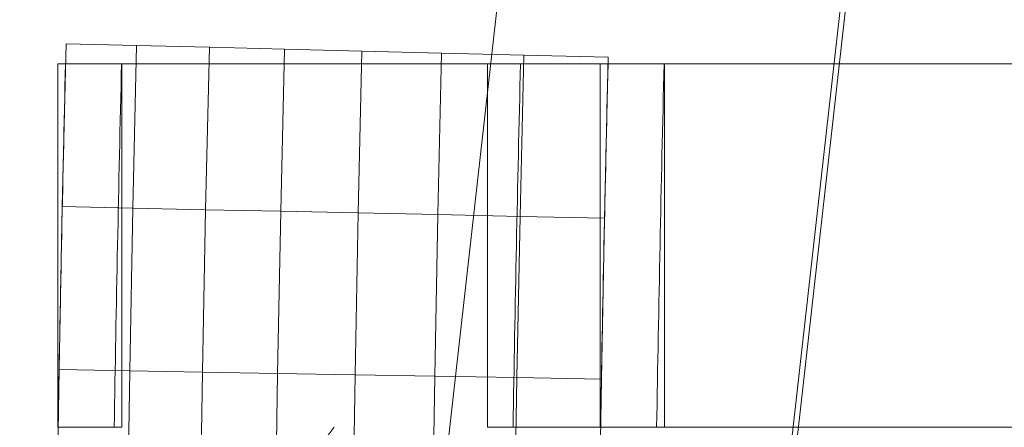
# Model space of a CAD drawing. Units: millimetres. Extents: x -254 to 254, y 949 to 1458.
# Drawn here: x -247 to -242, y 1208 to 1210 of the extents above; entities that cross this region are included whole.
import ezdxf

# ---------------------------------------------------------------- set-up
doc = ezdxf.new("R2010")
doc.units = ezdxf.units.MM
doc.layers.add('1', color=7, linetype='CONTINUOUS', true_color=0xffffff)

msp = doc.modelspace()

# ---------------------------------------------------------------- linework, layer by layer
at = {"layer": '1', "color": 252, "linetype": 'Continuous', "lineweight": 13}
for p, q in [((-247.092, 1209.4952, 30.8448), (-246.792, 1209.4952, 30.8448)), ((-244.6569, 1209.4952, 30.8448), (-221.8648, 1209.4952, 30.8448)), ((-244.1881, 1209.4952, 24.0965), (-243.8881, 1209.4952, 24.0965))]:
    msp.add_line(p, q, dxfattribs=at)
for points in [[(-244.1881, 1209.4952, 24.0965), (-244.254, 1209.4952, 24.2281), (-244.3196, 1209.4952, 24.3599), (-244.3848, 1209.4952, 24.4918), (-244.4497, 1209.4952, 24.6238), (-244.5142, 1209.4952, 24.756), (-244.5784, 1209.4952, 24.8883), (-244.6423, 1209.4952, 25.0208), (-244.7058, 1209.4952, 25.1534), (-244.769, 1209.4952, 25.2862), (-244.8319, 1209.4952, 25.4191), (-244.8944, 1209.4952, 25.5521), (-244.9566, 1209.4952, 25.6853), (-245.0185, 1209.4952, 25.8186), (-245.0801, 1209.4952, 25.9521), (-245.1413, 1209.4952, 26.0857), (-245.2022, 1209.4952, 26.2195), (-245.2628, 1209.4952, 26.3533), (-245.3231, 1209.4952, 26.4874), (-245.383, 1209.4952, 26.6215), (-245.4427, 1209.4952, 26.7558), (-245.502, 1209.4952, 26.8903), (-245.561, 1209.4952, 27.0248), (-245.6197, 1209.4952, 27.1595), (-245.6781, 1209.4952, 27.2944), (-245.7361, 1209.4952, 27.4293), (-245.7939, 1209.4952, 27.5644), (-245.8514, 1209.4952, 27.6997), (-245.9085, 1209.4952, 27.835), (-245.9654, 1209.4952, 27.9705), (-246.0219, 1209.4952, 28.1061), (-246.0782, 1209.4952, 28.2419), (-246.1341, 1209.4952, 28.3778), (-246.1898, 1209.4952, 28.5138), (-246.2451, 1209.4952, 28.6499), (-246.3002, 1209.4952, 28.7862), (-246.355, 1209.4952, 28.9226), (-246.4095, 1209.4952, 29.0591), (-246.4637, 1209.4952, 29.1957), (-246.5176, 1209.4952, 29.3325), (-246.5712, 1209.4952, 29.4693), (-246.6245, 1209.4952, 29.6063), (-246.6776, 1209.4952, 29.7435), (-246.7304, 1209.4952, 29.8807), (-246.7829, 1209.4952, 30.0181), (-246.8351, 1209.4952, 30.1556), (-246.887, 1209.4952, 30.2932), (-246.9387, 1209.4952, 30.4309), (-246.9901, 1209.4952, 30.5688), (-247.0412, 1209.4952, 30.7067), (-247.092, 1209.4952, 30.8448)], [(-246.792, 1209.4952, 30.8448), (-246.7412, 1209.4952, 30.7067), (-246.6901, 1209.4952, 30.5688), (-246.6387, 1209.4952, 30.4309), (-246.587, 1209.4952, 30.2932), (-246.5351, 1209.4952, 30.1556), (-246.4829, 1209.4952, 30.0181), (-246.4304, 1209.4952, 29.8807), (-246.3776, 1209.4952, 29.7435), (-246.3245, 1209.4952, 29.6063), (-246.2712, 1209.4952, 29.4693), (-246.2176, 1209.4952, 29.3325), (-246.1637, 1209.4952, 29.1957), (-246.1095, 1209.4952, 29.0591), (-246.055, 1209.4952, 28.9226), (-246.0002, 1209.4952, 28.7862), (-245.9451, 1209.4952, 28.6499), (-245.8898, 1209.4952, 28.5138), (-245.8341, 1209.4952, 28.3778), (-245.7782, 1209.4952, 28.2419), (-245.7219, 1209.4952, 28.1061), (-245.6654, 1209.4952, 27.9705), (-245.6085, 1209.4952, 27.835), (-245.5514, 1209.4952, 27.6997), (-245.4939, 1209.4952, 27.5644), (-245.4361, 1209.4952, 27.4293), (-245.3781, 1209.4952, 27.2944), (-245.3197, 1209.4952, 27.1595), (-245.261, 1209.4952, 27.0248), (-245.202, 1209.4952, 26.8903), (-245.1427, 1209.4952, 26.7558), (-245.083, 1209.4952, 26.6215), (-245.0231, 1209.4952, 26.4874), (-244.9628, 1209.4952, 26.3533), (-244.9022, 1209.4952, 26.2195), (-244.8413, 1209.4952, 26.0857), (-244.7801, 1209.4952, 25.9521), (-244.7185, 1209.4952, 25.8186), (-244.6566, 1209.4952, 25.6853), (-244.5944, 1209.4952, 25.5521), (-244.5319, 1209.4952, 25.4191), (-244.469, 1209.4952, 25.2862), (-244.4058, 1209.4952, 25.1534), (-244.3423, 1209.4952, 25.0208), (-244.2784, 1209.4952, 24.8883), (-244.2142, 1209.4952, 24.756), (-244.1497, 1209.4952, 24.6238), (-244.0848, 1209.4952, 24.4918), (-244.0196, 1209.4952, 24.3599), (-243.954, 1209.4952, 24.2281), (-243.8881, 1209.4952, 24.0965)], [(-244.6569, 1209.4952, 30.8448), (-244.6043, 1209.4952, 30.7064), (-244.5513, 1209.4952, 30.5681), (-244.4981, 1209.4952, 30.4299), (-244.4446, 1209.4952, 30.2919), (-244.3908, 1209.4952, 30.154), (-244.3368, 1209.4952, 30.0162), (-244.2824, 1209.4952, 29.8786), (-244.2277, 1209.4952, 29.7411), (-244.1727, 1209.4952, 29.6037), (-244.1174, 1209.4952, 29.4665), (-244.0618, 1209.4952, 29.3294), (-244.006, 1209.4952, 29.1924), (-243.9498, 1209.4952, 29.0556), (-243.8933, 1209.4952, 28.9189), (-243.8364, 1209.4952, 28.7823), (-243.7793, 1209.4952, 28.6459), (-243.7219, 1209.4952, 28.5096), (-243.6641, 1209.4952, 28.3735), (-243.606, 1209.4952, 28.2375), (-243.5476, 1209.4952, 28.1017), (-243.4889, 1209.4952, 27.966), (-243.4299, 1209.4952, 27.8304), (-243.3705, 1209.4952, 27.695), (-243.3108, 1209.4952, 27.5597), (-243.2508, 1209.4952, 27.4246), (-243.1905, 1209.4952, 27.2897), (-243.1298, 1209.4952, 27.1548), (-243.0688, 1209.4952, 27.0202), (-243.0075, 1209.4952, 26.8856), (-242.9458, 1209.4952, 26.7513), (-242.8838, 1209.4952, 26.617), (-242.8214, 1209.4952, 26.483), (-242.7587, 1209.4952, 26.349), (-242.6957, 1209.4952, 26.2153), (-242.6323, 1209.4952, 26.0817), (-242.5685, 1209.4952, 25.9482), (-242.5045, 1209.4952, 25.8149), (-242.44, 1209.4952, 25.6818), (-242.3753, 1209.4952, 25.5488), (-242.3101, 1209.4952, 25.4159), (-242.2446, 1209.4952, 25.2833), (-242.1788, 1209.4952, 25.1508), (-242.1126, 1209.4952, 25.0184), (-242.046, 1209.4952, 24.8862)], [(-245.6541, 1207.5504, 27.1475), (-245.6865, 1207.5086, 27.2207)], [(-243.1664, 1207.5504, 27.1475), (-243.1993, 1207.5504, 27.2204), (-243.2321, 1207.5504, 27.2934), (-243.2648, 1207.5504, 27.3665), (-243.2974, 1207.5504, 27.4396), (-243.3299, 1207.5504, 27.5127), (-243.3623, 1207.5504, 27.5859), (-243.3946, 1207.5504, 27.6591), (-243.4269, 1207.5504, 27.7324), (-243.459, 1207.5504, 27.8057), (-243.491, 1207.5504, 27.8791), (-243.523, 1207.5504, 27.9524), (-243.5548, 1207.5504, 28.0259), (-243.5865, 1207.5504, 28.0994), (-243.6182, 1207.5504, 28.1729), (-243.6498, 1207.5504, 28.2464), (-243.6812, 1207.5504, 28.32), (-243.7126, 1207.5504, 28.3937), (-243.7439, 1207.5504, 28.4674), (-243.7751, 1207.5504, 28.5411), (-243.8062, 1207.5504, 28.6149), (-243.8372, 1207.5504, 28.6887), (-243.8681, 1207.5504, 28.7625), (-243.8989, 1207.5504, 28.8364), (-243.9296, 1207.5504, 28.9103), (-243.9602, 1207.5504, 28.9843), (-243.9908, 1207.5504, 29.0583), (-244.0212, 1207.5504, 29.1323), (-244.0516, 1207.5504, 29.2064), (-244.0819, 1207.5504, 29.2805), (-244.112, 1207.5504, 29.3546)]]:
    msp.add_polyline3d(points, dxfattribs=at)
for centre, radius, start, end in [((-0.3025, 1203.5002, 30.8448), 246.8623, 178.608442, 179.059922), ((-0.0025, 1203.5002, 24.0965), 243.9593, 178.59188, 179.048734)]:
    msp.add_arc(centre, radius, start, end, dxfattribs=at)
at = {"layer": '1', "color": 252, "linetype": 'Continuous', "lineweight": 13, "extrusion": (0, 0, -1)}
for centre, radius, start, end in [((0.0025, 1203.5002, -30.8448), 246.8623, 0.940078, 1.391558), ((0.0025, 1203.5002, -30.8448), 244.7278, 0.948279, 1.403697), ((0.3025, 1203.5002, -24.0965), 243.9593, 0.951266, 1.40812)]:
    msp.add_arc(centre, radius, start, end, dxfattribs=at)

# ---------------------------------------------------------------- meshes
at = {"layer": '1', "color": 252, "linetype": 'Continuous', "lineweight": 13}
mesh = msp.add_polymesh((8, 8), dxfattribs=at)
for k, corner in enumerate([(-210.8237, 1203.5002, 0.1763), (-205.538, 1250.4124, 0.1763), (-189.9459, 1294.9721, 0.1763), (-164.8292, 1334.9451, 0.1763), (-131.4474, 1368.3269, 0.1763), (-91.4744, 1393.4436, 0.1763), (-46.9146, 1409.0357, 0.1763), (-0.0025, 1414.3215, 0.1763), (-245.4919, 1203.5002, 27.3891), (-239.337, 1258.1268, 27.3891), (-221.1808, 1310.0141, 27.3891), (-191.9338, 1356.5604, 27.3891), (-153.0626, 1395.4316, 27.3891), (-106.5164, 1424.6785, 27.3891), (-54.629, 1442.8347, 27.3891), (-0.0025, 1448.9896, 27.3891), (-254.2529, 1203.5002, 85.0635), (-247.8784, 1260.0763, 85.0635), (-229.0742, 1313.8154, 85.0635), (-198.7835, 1362.0228, 85.0635), (-158.5251, 1402.2812, 85.0635), (-110.3176, 1432.572, 85.0635), (-56.5785, 1451.3761, 85.0635), (-0.0025, 1457.7507, 85.0635), (-251.592, 1203.5002, 166.0494), (-245.2841, 1259.4842, 166.0494), (-226.6768, 1312.6608, 166.0494), (-196.7031, 1360.3637, 166.0494), (-156.866, 1400.2008, 166.0494), (-109.1631, 1430.1745, 166.0494), (-55.9864, 1448.7819, 166.0494), (-0.0025, 1455.0897, 166.0494), (-243.6263, 1203.5002, 263.2804), (-237.5181, 1257.7116, 263.2804), (-219.4999, 1309.2046, 263.2804), (-190.4752, 1355.3972, 263.2804), (-151.8994, 1393.973, 263.2804), (-105.7069, 1422.9977, 263.2804), (-54.2139, 1441.0159, 263.2804), (-0.0025, 1447.124, 263.2804), (-228.4794, 1203.5002, 355.7173), (-222.751, 1254.3411, 355.7173), (-205.8531, 1302.6326, 355.7173), (-178.6329, 1345.9532, 355.7173), (-142.4555, 1382.1307, 355.7173), (-99.1349, 1409.3508, 355.7173), (-50.8434, 1426.2487, 355.7173), (-0.0025, 1431.9771, 355.7173), (-199.0675, 1203.5002, 396.7048), (-194.0765, 1247.7963, 396.7048), (-179.3538, 1289.8713, 396.7048), (-155.6377, 1327.6152, 396.7048), (-124.1175, 1359.1355, 396.7048), (-86.3735, 1382.8516, 396.7048), (-44.2986, 1397.5742, 396.7048), (-0.0025, 1402.5652, 396.7048), (-135.8141, 1203.5002, 326.7719), (-132.4091, 1233.7212, 326.7719), (-122.3646, 1262.4267, 326.7719), (-106.1843, 1288.1774, 326.7719), (-84.6797, 1309.682, 326.7719), (-58.929, 1325.8623, 326.7719), (-30.2234, 1335.9068, 326.7719), (-0.0025, 1339.3119, 326.7719)]):
    mesh.set_mesh_vertex(divmod(k, 8), corner)
mesh = msp.add_polymesh((8, 8), dxfattribs=at)
for k, corner in enumerate([(-210.5338, 1203.5002, 2.1551), (-205.2553, 1250.3478, 2.1551), (-189.6846, 1294.8463, 2.1551), (-164.6025, 1334.7643, 2.1551), (-131.2666, 1368.1002, 2.1551), (-91.3486, 1393.1824, 2.1551), (-46.8501, 1408.7531, 2.1551), (-0.0025, 1414.0315, 2.1551), (-243.6543, 1203.5002, 28.1786), (-237.5454, 1257.7178, 28.1786), (-219.5252, 1309.2168, 28.1786), (-190.4971, 1355.4146, 28.1786), (-151.9169, 1393.9949, 28.1786), (-105.719, 1423.0229, 28.1786), (-54.2201, 1441.0432, 28.1786), (-0.0025, 1447.152, 28.1786), (-252.2532, 1203.5002, 85.0972), (-245.9288, 1259.6313, 85.0972), (-227.2726, 1312.9477, 85.0972), (-197.2201, 1360.776, 85.0972), (-157.2783, 1400.7178, 85.0972), (-109.45, 1430.7703, 85.0972), (-56.1336, 1449.4265, 85.0972), (-0.0025, 1455.751, 85.0972), (-249.5957, 1203.5002, 165.9282), (-243.3379, 1259.0399, 165.9282), (-224.8782, 1311.7946, 165.9282), (-195.1423, 1359.119, 165.9282), (-155.6213, 1398.64, 165.9282), (-108.2969, 1428.3759, 165.9282), (-55.5422, 1446.8356, 165.9282), (-0.0025, 1453.0934, 165.9282), (-241.6378, 1203.5002, 263.0663), (-235.5795, 1257.2691, 263.0663), (-217.7084, 1308.3418, 263.0663), (-188.9206, 1354.1574, 263.0663), (-150.6596, 1392.4183, 263.0663), (-104.8441, 1421.2061, 263.0663), (-53.7714, 1439.0772, 263.0663), (-0.0025, 1445.1355, 263.0663), (-226.5478, 1203.5002, 355.1988), (-220.8678, 1253.9113, 355.1988), (-204.1127, 1301.7945, 355.1988), (-177.1227, 1344.7489, 355.1988), (-141.2512, 1380.6204, 355.1988), (-98.2968, 1407.6105, 355.1988), (-50.4136, 1424.3655, 355.1988), (-0.0025, 1430.0455, 355.1988), (-199.3442, 1203.5002, 394.724), (-194.3463, 1247.8579, 394.724), (-179.6032, 1289.9914, 394.724), (-155.8541, 1327.7878, 394.724), (-124.29, 1359.3519, 394.724), (-86.4936, 1383.1009, 394.724), (-44.3602, 1397.8441, 394.724), (-0.0025, 1402.842, 394.724), (-137.4588, 1203.5002, 325.6338), (-134.0124, 1234.0871, 325.6338), (-123.8463, 1263.1403, 325.6338), (-107.4701, 1289.2028, 325.6338), (-85.7051, 1310.9679, 325.6338), (-59.6425, 1327.344, 325.6338), (-30.5894, 1337.5102, 325.6338), (-0.0025, 1340.9565, 325.6338)]):
    mesh.set_mesh_vertex(divmod(k, 8), corner)
mesh = msp.add_polymesh((8, 8), dxfattribs=at)
for k, corner in enumerate([(-244.2618, 1203.5002, 24.0965), (-244.2603, 1204.3619, 24.0965), (-244.2557, 1205.2235, 24.0965), (-244.2481, 1206.0851, 24.0965), (-244.2374, 1206.9467, 24.0965), (-244.2238, 1207.8083, 24.0965), (-244.207, 1208.6698, 24.0965), (-244.1872, 1209.5312, 24.0965), (-244.7144, 1203.5002, 25.0178), (-244.7128, 1204.3635, 25.0178), (-244.7083, 1205.2267, 25.0178), (-244.7007, 1206.0899, 25.0178), (-244.69, 1206.9531, 25.0178), (-244.6763, 1207.8163, 25.0178), (-244.6595, 1208.6794, 25.0178), (-244.6397, 1209.5424, 25.0178), (-245.154, 1203.5002, 25.9535), (-245.1525, 1204.365, 25.9535), (-245.1479, 1205.2298, 25.9535), (-245.1403, 1206.0946, 25.9535), (-245.1296, 1206.9593, 25.9535), (-245.1158, 1207.824, 25.9535), (-245.099, 1208.6887, 25.9535), (-245.0792, 1209.5533, 25.9535), (-245.5809, 1203.5002, 26.9036), (-245.5794, 1204.3665, 26.9036), (-245.5748, 1205.2328, 26.9036), (-245.5672, 1206.0991, 26.9036), (-245.5565, 1206.9654, 26.9036), (-245.5427, 1207.8316, 26.9036), (-245.5259, 1208.6977, 26.9036), (-245.506, 1209.5638, 26.9036), (-245.9953, 1203.5002, 27.8678), (-245.9938, 1204.368, 27.8678), (-245.9892, 1205.2358, 27.8678), (-245.9815, 1206.1035, 27.8678), (-245.9708, 1206.9712, 27.8678), (-245.957, 1207.8389, 27.8678), (-245.9401, 1208.7065, 27.8678), (-245.9202, 1209.5741, 27.8678), (-246.3973, 1203.5002, 28.8462), (-246.3957, 1204.3694, 28.8462), (-246.3911, 1205.2386, 28.8462), (-246.3835, 1206.1078, 28.8462), (-246.3727, 1206.9769, 28.8462), (-246.3589, 1207.846, 28.8462), (-246.342, 1208.715, 28.8462), (-246.3221, 1209.584, 28.8462), (-246.7871, 1203.5002, 29.8385), (-246.7855, 1204.3708, 29.8385), (-246.7809, 1205.2414, 29.8385), (-246.7732, 1206.1119, 29.8385), (-246.7625, 1206.9824, 29.8385), (-246.7486, 1207.8529, 29.8385), (-246.7317, 1208.7233, 29.8385), (-246.7117, 1209.5936, 29.8385), (-247.1648, 1203.5002, 30.8448), (-247.1633, 1204.3721, 30.8448), (-247.1587, 1205.244, 30.8448), (-247.151, 1206.1159, 30.8448), (-247.1402, 1206.9877, 30.8448), (-247.1263, 1207.8595, 30.8448), (-247.1094, 1208.7313, 30.8448), (-247.0894, 1209.603, 30.8448)]):
    mesh.set_mesh_vertex(divmod(k, 8), corner)
mesh = msp.add_polymesh((2, 2), dxfattribs=at)
for k, corner in enumerate([(-246.79, 1209.4952, 30.8448), (-246.79, 1207.5504, 30.8448), (-247.1336, 1209.4952, 30.8448), (-247.1336, 1207.5504, 30.8448)]):
    mesh.set_mesh_vertex(divmod(k, 2), corner)
mesh = msp.add_polymesh((2, 2), dxfattribs=at)
for k, corner in enumerate([(-247.1113, 1209.4952, 30.8448), (-247.1113, 1209.4952, 24.0965), (-243.8689, 1209.4952, 30.8448), (-243.8689, 1209.4952, 24.0965)]):
    mesh.set_mesh_vertex(divmod(k, 2), corner)
mesh = msp.add_polymesh((2, 2), dxfattribs=at)
for k, corner in enumerate([(-221.8648, 1209.4952, 30.8448), (-221.8648, 1207.5504, 30.8448), (-244.8338, 1209.4952, 30.8448), (-244.8338, 1207.5504, 30.8448)]):
    mesh.set_mesh_vertex(divmod(k, 2), corner)
mesh = msp.add_polymesh((2, 2), dxfattribs=at)
for k, corner in enumerate([(-244.7936, 1209.4952, 30.8448), (-244.7936, 1209.4952, 24.0965), (-221.8648, 1209.4952, 30.8448), (-221.8648, 1209.4952, 24.0965)]):
    mesh.set_mesh_vertex(divmod(k, 2), corner)
mesh = msp.add_polymesh((2, 2), dxfattribs=at)
for k, corner in enumerate([(-244.2302, 1209.4952, 24.0965), (-244.2302, 1207.5504, 24.0965), (-243.8861, 1209.4952, 24.0965), (-243.8861, 1207.5504, 24.0965)]):
    mesh.set_mesh_vertex(divmod(k, 2), corner)

doc.saveas('drawing.dxf')
